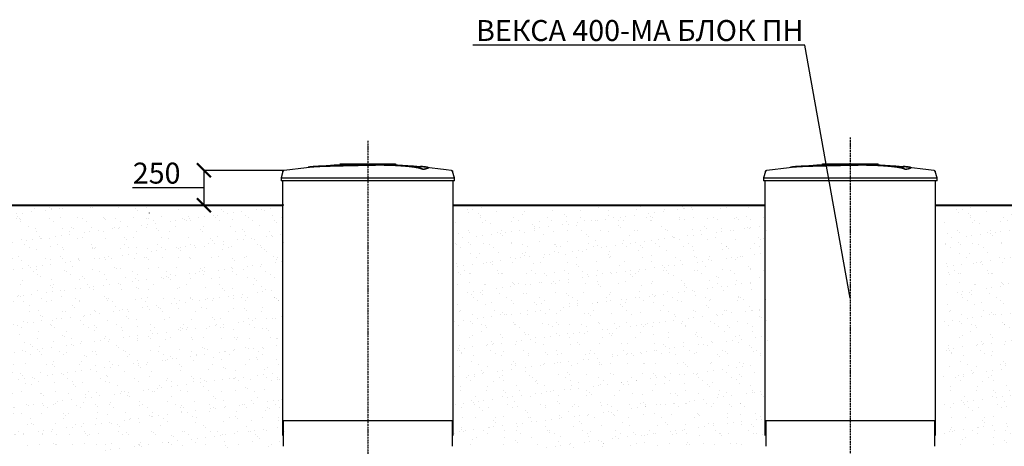
# Model space of a CAD drawing. Units: millimetres. Extents: x 318393 to 1438473, y -409747 to 128463.
# Drawn here: x 1354510 to 1361549, y -403875 to -400822 of the extents above; entities that cross this region are included whole.
import ezdxf
from ezdxf import colors
from ezdxf.entities.mleader import LeaderData, LeaderLine
from ezdxf.math import Vec2, Vec3

# ---------------------------------------------------------------- set-up
doc = ezdxf.new("R2010")
doc.units = ezdxf.units.MM
doc.linetypes.add('ACAD_ISO10W100', pattern=[18, 12, -3, 0, -3])
doc.layers.add('A-GENM', color=13, linetype='Continuous')
doc.layers.add('Слой1', color=1, linetype='Continuous')
doc.layers.add('основной 2', color=7, linetype='Continuous', lineweight=40)
doc.layers.add('тонкие', color=250, linetype='Continuous', lineweight=13)
doc.styles.add('стиль2', font='isocpeur.ttf', dxfattribs={"height": 200})
doc.styles.add('стиль3', font='isocpeur.ttf', dxfattribs={"height": 150})
doc.dimstyles.new('СГЕНЕРИР_СТИЛЬ__1', dxfattribs={"dimtxt": 220, "dimasz": 190, "dimexe": 0.18, "dimexo": 0, "dimgap": 0, "dimtad": 1, "dimtoh": 1, "dimdec": 0, "dimzin": 0, "dimdsep": 46, "dimtxsty": 'стиль2', "dimblk": 'ARCHTICK', "dimcen": 0.09, "dimclrd": 7, "dimclre": 7, "dimclrt": 7, "dimadec": 0, "dimazin": 0, "dimtfac": 1, "dimtdec": 0, "dimtmove": 0, "dimatfit": 3, "dimfxl": 1, "dimtolj": 1, "dimtzin": 0, "dimarcsym": 0})
pattern_1 = [(37.5, (78474.49, -28632.48), (-4.800094, 146.823971), [0, -115.824, 0, -129.54, 0, -123.825]), (7.5, (78474.49, -28632.48), (134.856985, 215.04753), [0, -62.484, 0, -104.394, 0, -40.005]), (327.5, (78380.76, -28632.48), (237.297711, 0.431155), [0, -38.1, 0, -137.16, 0, -179.07]), (317.5, (78380.76, -28632.48), (229.066936, 66.878797), [0, -19.05, 0, -89.916, 0, -102.87])]

# ---------------------------------------------------------------- blocks, each defined once
blk = doc.blocks.new('_ArchTick')
at = {"color": 0, "linetype": 'ByBlock', "const_width": 0.15}
blk.add_lwpolyline([(-0.5, -0.5), (0.5, 0.5)], dxfattribs=at)
blk = doc.blocks.new('*D2683')
at = {"layer": 'DEFPOINTS', "color": 0, "transparency": 16777216}
for p in [(1356398.9, -401900.5), (1355826.5, -402150.5), (1356398.9, -402150.5)]:
    blk.add_point(p, dxfattribs=at)
at = {"layer": 'тонкие', "color": 7, "lineweight": -2, "transparency": 16777216}
for p, q in [((1356398.9, -401900.5), (1355826.3, -401900.5)), ((1355826.5, -401900.5), (1355826.5, -402150.5)), ((1355661.3, -402025.5), (1355316.3, -402025.5)), ((1355826.5, -402025.5), (1355661.3, -402025.5)), ((1356398.9, -402150.5), (1355826.3, -402150.5))]:
    blk.add_line(p, q, dxfattribs=at)
at = {"layer": 'тонкие', "color": 7, "lineweight": -2, "transparency": 16777216, "xscale": 100, "yscale": 100, "zscale": 100}
for p, rotation in [((1355826.5, -401900.5), 90), ((1355826.5, -402150.5), 270)]:
    blk.add_blockref('_ArchTick', p, dxfattribs=dict(at, rotation=rotation))
at = {"layer": 'тонкие', "color": 7, "transparency": 16777216, "insert": (1355488.8, -401920.5), "char_height": 150, "attachment_point": 5, "style": 'стиль3'}
blk.add_mtext('\\A1;250', dxfattribs=at)

msp = doc.modelspace()

# ---------------------------------------------------------------- hatches: boundary and pattern name
at = {"layer": 'тонкие'}
h = msp.add_hatch(dxfattribs=at)
h.set_pattern_fill('AR-SAND', color=256, scale=3)
h.set_pattern_definition(pattern_1)
h.paths.add_polyline_path([(1353957.4, -402150.5), (1356387.7, -402150.5), (1356407.7, -403881.4), (1353957.4, -403928.8)])
h = msp.add_hatch(dxfattribs=at)
h.set_pattern_fill('AR-SAND', color=256, scale=3)
h.set_pattern_definition(pattern_1)
h.paths.add_polyline_path([(1357612.7, -402150.5), (1359857.7, -402150.5), (1359857.7, -403881.4), (1357612.7, -403881.4)])
h = msp.add_hatch(dxfattribs=at)
h.set_pattern_fill('AR-SAND', color=256, scale=3)
h.set_pattern_definition([(37.5, (81974.44, -28632.48), (-4.800094, 146.823971), [0, -115.824, 0, -129.54, 0, -123.825]), (7.5, (81974.44, -28632.48), (134.856985, 215.04753), [0, -62.484, 0, -104.394, 0, -40.005]), (327.5, (81880.71, -28632.48), (237.297711, 0.431155), [0, -38.1, 0, -137.16, 0, -179.07]), (317.5, (81880.71, -28632.48), (229.066936, 66.878797), [0, -19.05, 0, -89.916, 0, -102.87])])
h.paths.add_polyline_path([(1361112.7, -402150.5), (1363357.7, -402150.5), (1363357.7, -403881.4), (1361112.7, -403881.4)])

# ---------------------------------------------------------------- linework, layer by layer
at = {"layer": 'A-GENM'}
for p, q in [((1356597.4, -401874.6), (1356757.9, -401862)), ((1356757.9, -401862), (1356918.7, -401855.8)), ((1356798.7, -401855.1), (1357197.4, -401855.1)), ((1357164.6, -401860.1), (1356798.7, -401860.1)), ((1356918.7, -401855.8), (1356949.4, -401855.5)), ((1357091, -401856.9), (1357163.5, -401858.3)), ((1357163.5, -401858.3), (1357324.1, -401868)), ((1357171.6, -401860.1), (1357165.3, -401860.1)), ((1357183.9, -401860.1), (1357171.8, -401860.1)), ((1357197, -401860.1), (1357189.7, -401860.1)), ((1357197.7, -401860.1), (1357197.7, -401855.1)), ((1360047.4, -401874.6), (1360207.9, -401862)), ((1360207.9, -401862), (1360368.7, -401855.8)), ((1360248.7, -401855.1), (1360647.4, -401855.1)), ((1360248.7, -401860.1), (1360248.7, -401855.1)), ((1360614.6, -401860.1), (1360248.7, -401860.1)), ((1360368.7, -401855.8), (1360399.4, -401855.5)), ((1360443, -401855.1), (1360442.9, -401855.1)), ((1360442.9, -401855.1), (1360442.9, -401855.1)), ((1360442.9, -401855.1), (1360442.9, -401855.1)), ((1360442.9, -401855.1), (1360443, -401855.1)), ((1360443.1, -401855.1), (1360443, -401855.1)), ((1360443, -401855.1), (1360443, -401855.1)), ((1360443, -401855.1), (1360443, -401855.1)), ((1360443, -401855.1), (1360443, -401855.1)), ((1360443, -401855.1), (1360443, -401855.1)), ((1360443, -401855.1), (1360443, -401855.1)), ((1360443, -401855.1), (1360443, -401855.1)), ((1360443, -401855.1), (1360443.1, -401855.1)), ((1360443.2, -401855.1), (1360443.1, -401855.1)), ((1360443.1, -401855.1), (1360443.1, -401855.1)), ((1360443.1, -401855.1), (1360443.1, -401855.1)), ((1360443.1, -401855.1), (1360443.2, -401855.1)), ((1360443.3, -401855.1), (1360443.2, -401855.1)), ((1360443.2, -401855.1), (1360443.2, -401855.1)), ((1360443.2, -401855.1), (1360443.3, -401855.1)), ((1360443.4, -401855.1), (1360443.3, -401855.1)), ((1360443.3, -401855.1), (1360443.3, -401855.1)), ((1360443.3, -401855.1), (1360443.4, -401855.1)), ((1360443.5, -401855.1), (1360443.4, -401855.1)), ((1360443.4, -401855.1), (1360443.5, -401855.1)), ((1360443.6, -401855.1), (1360443.5, -401855.1)), ((1360443.5, -401855.1), (1360443.6, -401855.1)), ((1360443.7, -401855.1), (1360443.6, -401855.1)), ((1360443.6, -401855.1), (1360443.7, -401855.1)), ((1360443.8, -401855.1), (1360443.7, -401855.1)), ((1360443.7, -401855.1), (1360443.8, -401855.1)), ((1360443.9, -401855.1), (1360443.8, -401855.1)), ((1360443.8, -401855.1), (1360443.9, -401855.1)), ((1360444, -401855.1), (1360443.9, -401855.1)), ((1360443.9, -401855.1), (1360444, -401855.1)), ((1360444.2, -401855.1), (1360444, -401855.1)), ((1360444, -401855.1), (1360444.1, -401855.1)), ((1360444.1, -401855.1), (1360444.3, -401855.1)), ((1360444.3, -401855.1), (1360444.2, -401855.1)), ((1360444.4, -401855.1), (1360444.3, -401855.1)), ((1360444.3, -401855.1), (1360444.4, -401855.1)), ((1360444.6, -401855.1), (1360444.4, -401855.1)), ((1360444.4, -401855.1), (1360444.5, -401855.1)), ((1360444.5, -401855.1), (1360444.7, -401855.1)), ((1360444.7, -401855.1), (1360444.6, -401855.1)), ((1360444.9, -401855.1), (1360444.7, -401855.1)), ((1360444.7, -401855.1), (1360444.8, -401855.1)), ((1360444.8, -401855.1), (1360445, -401855.1)), ((1360445, -401855.1), (1360444.9, -401855.1)), ((1360445.2, -401855.1), (1360445, -401855.1)), ((1360445, -401855.1), (1360445.1, -401855.1)), ((1360445.1, -401855.1), (1360445.3, -401855.1)), ((1360445.4, -401855.1), (1360445.2, -401855.1)), ((1360445.3, -401855.1), (1360445.5, -401855.1)), ((1360445.5, -401855.1), (1360445.4, -401855.1)), ((1360445.7, -401855.1), (1360445.5, -401855.1)), ((1360445.5, -401855.1), (1360445.7, -401855.1)), ((1360445.9, -401855.1), (1360445.7, -401855.1)), ((1360445.7, -401855.1), (1360445.8, -401855.1)), ((1360445.8, -401855.1), (1360446, -401855.1)), ((1360446.1, -401855.1), (1360445.9, -401855.1)), ((1360446, -401855.1), (1360446.2, -401855.1)), ((1360446.2, -401855.1), (1360446.1, -401855.1)), ((1360446.4, -401855.1), (1360446.2, -401855.1)), ((1360446.2, -401855.1), (1360446.4, -401855.1)), ((1360446.6, -401855.1), (1360446.4, -401855.1)), ((1360446.4, -401855.1), (1360446.6, -401855.1)), ((1360446.8, -401855.1), (1360446.6, -401855.1)), ((1360446.6, -401855.1), (1360446.7, -401855.1)), ((1360446.7, -401855.1), (1360446.9, -401855.1)), ((1360447, -401855.1), (1360446.8, -401855.1)), ((1360446.9, -401855.1), (1360447.1, -401855.1)), ((1360447.2, -401855.1), (1360447, -401855.1)), ((1360447.1, -401855.1), (1360447.3, -401855.1)), ((1360447.4, -401855.1), (1360447.2, -401855.1)), ((1360447.3, -401855.1), (1360447.5, -401855.1)), ((1360447.6, -401855.1), (1360447.4, -401855.1)), ((1360447.5, -401855.1), (1360447.7, -401855.1)), ((1360447.7, -401855.1), (1360447.6, -401855.1)), ((1360447.7, -401855.1), (1360447.9, -401855.1)), ((1360447.8, -401855.1), (1360447.7, -401855.1)), ((1360447.7, -401855.1), (1360447.7, -401855.1)), ((1360448, -401855.1), (1360447.8, -401855.1)), ((1360447.9, -401855.1), (1360448.1, -401855.1)), ((1360448.2, -401855.1), (1360448, -401855.1)), ((1360448.1, -401855.1), (1360448.3, -401855.1)), ((1360448.4, -401855.1), (1360448.2, -401855.1)), ((1360448.3, -401855.1), (1360448.5, -401855.1)), ((1360448.6, -401855.1), (1360448.4, -401855.1)), ((1360448.5, -401855.1), (1360448.7, -401855.1)), ((1360448.8, -401855.1), (1360448.6, -401855.1)), ((1360448.7, -401855.1), (1360448.9, -401855.1)), ((1360448.9, -401855.1), (1360448.8, -401855.1)), ((1360448.9, -401855.1), (1360449.1, -401855.1)), ((1360449.1, -401855.1), (1360448.9, -401855.1)), ((1360449.1, -401855.1), (1360449.3, -401855.1)), ((1360449.3, -401855.1), (1360449.1, -401855.1)), ((1360449.3, -401855.1), (1360449.4, -401855.1)), ((1360449.5, -401855.1), (1360449.3, -401855.1)), ((1360449.4, -401855.1), (1360449.6, -401855.1)), ((1360449.7, -401855.1), (1360449.5, -401855.1)), ((1360449.6, -401855.1), (1360449.8, -401855.1)), ((1360449.8, -401855.1), (1360449.7, -401855.1)), ((1360449.8, -401855.1), (1360450, -401855.1)), ((1360450, -401855.1), (1360449.8, -401855.1)), ((1360450, -401855.1), (1360450.1, -401855.1)), ((1360450.2, -401855.1), (1360450, -401855.1)), ((1360450.1, -401855.1), (1360450.3, -401855.1)), ((1360450.3, -401855.1), (1360450.2, -401855.1)), ((1360450.3, -401855.1), (1360450.5, -401855.1)), ((1360450.5, -401855.1), (1360450.3, -401855.1)), ((1360450.5, -401855.1), (1360450.6, -401855.1)), ((1360450.7, -401855.1), (1360450.5, -401855.1)), ((1360450.6, -401855.1), (1360450.8, -401855.1)), ((1360450.8, -401855.1), (1360450.7, -401855.1)), ((1360450.8, -401855.1), (1360450.9, -401855.1)), ((1360451, -401855.1), (1360450.8, -401855.1)), ((1360450.9, -401855.1), (1360451.1, -401855.1)), ((1360451.1, -401855.1), (1360451, -401855.1)), ((1360451.1, -401855.1), (1360451.2, -401855.1)), ((1360451.2, -401855.1), (1360451.1, -401855.1)), ((1360451.2, -401855.1), (1360451.3, -401855.1)), ((1360451.4, -401855.1), (1360451.2, -401855.1)), ((1360451.3, -401855.1), (1360451.5, -401855.1)), ((1360451.5, -401855.1), (1360451.4, -401855.1)), ((1360451.5, -401855.1), (1360451.6, -401855.1)), ((1360451.6, -401855.1), (1360451.5, -401855.1)), ((1360451.6, -401855.1), (1360451.7, -401855.1)), ((1360451.7, -401855.1), (1360451.6, -401855.1)), ((1360451.7, -401855.1), (1360451.8, -401855.1)), ((1360451.8, -401855.1), (1360451.7, -401855.1)), ((1360451.8, -401855.1), (1360451.9, -401855.1)), ((1360451.9, -401855.1), (1360451.8, -401855.1)), ((1360451.9, -401855.1), (1360452, -401855.1)), ((1360452, -401855.1), (1360451.9, -401855.1)), ((1360452, -401855.1), (1360452.1, -401855.1)), ((1360452.1, -401855.1), (1360452, -401855.1)), ((1360452.1, -401855.1), (1360452.2, -401855.1)), ((1360452.2, -401855.1), (1360452.1, -401855.1)), ((1360452.2, -401855.1), (1360452.2, -401855.1)), ((1360452.2, -401855.1), (1360452.3, -401855.1)), ((1360452.3, -401855.1), (1360452.2, -401855.1)), ((1360452.2, -401855.1), (1360452.2, -401855.1)), ((1360452.3, -401855.1), (1360452.4, -401855.1)), ((1360452.4, -401855.1), (1360452.3, -401855.1)), ((1360452.4, -401855.1), (1360452.4, -401855.1)), ((1360452.4, -401855.1), (1360452.4, -401855.1)), ((1360452.4, -401855.1), (1360452.5, -401855.1)), ((1360452.5, -401855.1), (1360452.4, -401855.1)), ((1360452.4, -401855.1), (1360452.4, -401855.1)), ((1360452.5, -401855.1), (1360452.5, -401855.1)), ((1360452.5, -401855.1), (1360452.5, -401855.1)), ((1360452.5, -401855.1), (1360452.5, -401855.1)), ((1360452.5, -401855.1), (1360452.6, -401855.1)), ((1360452.6, -401855.1), (1360452.5, -401855.1)), ((1360452.5, -401855.1), (1360452.5, -401855.1)), ((1360452.5, -401855.1), (1360452.5, -401855.1)), ((1360452.5, -401855.1), (1360452.5, -401855.1)), ((1360452.6, -401855.1), (1360452.6, -401855.1)), ((1360541, -401856.9), (1360613.5, -401858.3)), ((1360613.5, -401858.3), (1360774.1, -401868)), ((1360621.6, -401860.1), (1360615.3, -401860.1)), ((1360633.9, -401860.1), (1360621.8, -401860.1)), ((1360647, -401860.1), (1360639.7, -401860.1)), ((1360647.7, -401860.1), (1360647.7, -401855.1)), ((1356390.6, -401909.2), (1356377.7, -401954.3)), ((1356390.6, -401909.2), (1356390.8, -401908.7)), ((1356390.8, -401908.7), (1356391, -401908.2)), ((1356391, -401908.2), (1356391.2, -401907.7)), ((1356391.2, -401907.7), (1356391.4, -401907.2)), ((1356391.4, -401907.2), (1356391.6, -401906.8)), ((1356391.6, -401906.8), (1356391.8, -401906.3)), ((1356391.8, -401906.3), (1356392.1, -401905.9)), ((1356392.1, -401905.9), (1356392.4, -401905.4)), ((1356392.4, -401905.4), (1356392.7, -401905)), ((1356392.7, -401905), (1356393, -401904.6)), ((1356393, -401904.6), (1356393.4, -401904.2)), ((1356393.4, -401904.2), (1356393.7, -401903.8)), ((1356393.7, -401903.8), (1356394.1, -401903.4)), ((1356394.1, -401903.4), (1356394.4, -401903.1)), ((1356394.4, -401903.1), (1356394.8, -401902.7)), ((1356394.8, -401902.7), (1356395.2, -401902.4)), ((1356395.2, -401902.4), (1356395.7, -401902.1)), ((1356395.7, -401902.1), (1356396.1, -401901.8)), ((1356396.1, -401901.8), (1356396.5, -401901.5)), ((1356396.5, -401901.5), (1356397, -401901.3)), ((1356397, -401901.3), (1356397.5, -401901.1)), ((1356397.5, -401901.1), (1356397.9, -401900.8)), ((1356397.9, -401900.8), (1356398.4, -401900.6)), ((1356398.4, -401900.6), (1356398.9, -401900.5)), ((1356398.9, -401900.5), (1356399.4, -401900.3)), ((1356399.4, -401900.3), (1356399.9, -401900.2)), ((1356399.9, -401900.2), (1356400.4, -401900)), ((1356400.4, -401900), (1356400.9, -401899.9)), ((1356400.9, -401899.9), (1356401.2, -401899.9)), ((1356401.2, -401899.9), (1356560.8, -401879.4)), ((1356560.8, -401879.4), (1356597.4, -401875.6)), ((1357324.1, -401868), (1357398.1, -401874.6)), ((1357390.5, -401894), (1357390.5, -401893)), ((1357398.1, -401875.6), (1357557.8, -401894.6)), ((1357429.8, -401883.3), (1357429.8, -401882.3)), ((1357557.8, -401894.6), (1357594.3, -401899.9)), ((1357594.3, -401899.9), (1357594.8, -401900)), ((1357594.8, -401900), (1357595.3, -401900.1)), ((1357595.3, -401900.1), (1357595.8, -401900.2)), ((1357595.8, -401900.2), (1357596.3, -401900.4)), ((1357596.3, -401900.4), (1357596.8, -401900.5)), ((1357596.8, -401900.5), (1357597.3, -401900.7)), ((1357597.3, -401900.7), (1357597.7, -401900.9)), ((1357597.7, -401900.9), (1357598.2, -401901.1)), ((1357598.2, -401901.1), (1357598.7, -401901.4)), ((1357598.7, -401901.4), (1357599.1, -401901.6)), ((1357599.1, -401901.6), (1357599.6, -401901.9)), ((1357599.6, -401901.9), (1357600, -401902.2)), ((1357600, -401902.2), (1357600.4, -401902.5)), ((1357600.4, -401902.5), (1357600.8, -401902.9)), ((1357600.8, -401902.9), (1357601.2, -401903.2)), ((1357601.2, -401903.2), (1357601.6, -401903.6)), ((1357601.6, -401903.6), (1357601.9, -401903.9)), ((1357601.9, -401903.9), (1357602.3, -401904.3)), ((1357602.3, -401904.3), (1357602.6, -401904.7)), ((1357602.6, -401904.7), (1357602.9, -401905.2)), ((1357602.9, -401905.2), (1357603.2, -401905.6)), ((1357603.2, -401905.6), (1357603.5, -401906)), ((1357603.5, -401906), (1357603.7, -401906.5)), ((1357603.7, -401906.5), (1357604, -401906.9)), ((1357604, -401906.9), (1357604.2, -401907.4)), ((1357604.2, -401907.4), (1357604.4, -401907.9)), ((1357604.4, -401907.9), (1357604.6, -401908.4)), ((1357604.6, -401908.4), (1357604.8, -401908.9)), ((1357604.8, -401908.9), (1357604.9, -401909.2)), ((1357617.7, -401954.3), (1357604.9, -401909.2)), ((1359840.6, -401909.2), (1359827.7, -401954.3)), ((1359840.6, -401909.2), (1359840.8, -401908.7)), ((1359840.8, -401908.7), (1359841, -401908.2)), ((1359841, -401908.2), (1359841.2, -401907.7)), ((1359841.2, -401907.7), (1359841.4, -401907.2)), ((1359841.4, -401907.2), (1359841.6, -401906.8)), ((1359841.6, -401906.8), (1359841.8, -401906.3)), ((1359841.8, -401906.3), (1359842.1, -401905.9)), ((1359842.1, -401905.9), (1359842.4, -401905.4)), ((1359842.4, -401905.4), (1359842.7, -401905)), ((1359842.7, -401905), (1359843, -401904.6)), ((1359843, -401904.6), (1359843.4, -401904.2)), ((1359843.4, -401904.2), (1359843.7, -401903.8)), ((1359843.7, -401903.8), (1359844.1, -401903.4)), ((1359844.1, -401903.4), (1359844.4, -401903.1)), ((1359844.4, -401903.1), (1359844.8, -401902.7)), ((1359844.8, -401902.7), (1359845.2, -401902.4)), ((1359845.2, -401902.4), (1359845.7, -401902.1)), ((1359845.7, -401902.1), (1359846.1, -401901.8)), ((1359846.1, -401901.8), (1359846.5, -401901.5)), ((1359846.5, -401901.5), (1359847, -401901.3)), ((1359847, -401901.3), (1359847.5, -401901.1)), ((1359847.5, -401901.1), (1359847.9, -401900.8)), ((1359847.9, -401900.8), (1359848.4, -401900.6)), ((1359848.4, -401900.6), (1359848.9, -401900.5)), ((1359848.9, -401900.5), (1359849.4, -401900.3)), ((1359849.4, -401900.3), (1359849.9, -401900.2)), ((1359849.9, -401900.2), (1359850.4, -401900)), ((1359850.4, -401900), (1359850.9, -401899.9)), ((1359850.9, -401899.9), (1359851.2, -401899.9)), ((1359851.2, -401899.9), (1360010.8, -401879.4)), ((1360010.8, -401879.4), (1360047.4, -401875.6)), ((1360774.1, -401868), (1360848.1, -401874.6)), ((1360840.5, -401894), (1360840.5, -401893)), ((1360848.1, -401875.6), (1361007.8, -401894.6)), ((1360879.8, -401883.3), (1360879.8, -401882.3)), ((1361007.8, -401894.6), (1361044.3, -401899.9)), ((1361044.3, -401899.9), (1361044.8, -401900)), ((1361044.8, -401900), (1361045.3, -401900.1)), ((1361045.3, -401900.1), (1361045.8, -401900.2)), ((1361045.8, -401900.2), (1361046.3, -401900.4)), ((1361046.3, -401900.4), (1361046.8, -401900.5)), ((1361046.8, -401900.5), (1361047.3, -401900.7)), ((1361047.3, -401900.7), (1361047.7, -401900.9)), ((1361047.7, -401900.9), (1361048.2, -401901.1)), ((1361048.2, -401901.1), (1361048.7, -401901.4)), ((1361048.7, -401901.4), (1361049.1, -401901.6)), ((1361049.1, -401901.6), (1361049.6, -401901.9)), ((1361049.6, -401901.9), (1361050, -401902.2)), ((1361050, -401902.2), (1361050.4, -401902.5)), ((1361050.4, -401902.5), (1361050.8, -401902.9)), ((1361050.8, -401902.9), (1361051.2, -401903.2)), ((1361051.2, -401903.2), (1361051.6, -401903.6)), ((1361051.6, -401903.6), (1361051.9, -401903.9)), ((1361051.9, -401903.9), (1361052.3, -401904.3)), ((1361052.3, -401904.3), (1361052.6, -401904.7)), ((1361052.6, -401904.7), (1361052.9, -401905.2)), ((1361052.9, -401905.2), (1361053.2, -401905.6)), ((1361053.2, -401905.6), (1361053.5, -401906)), ((1361053.5, -401906), (1361053.7, -401906.5)), ((1361053.7, -401906.5), (1361054, -401906.9)), ((1361054, -401906.9), (1361054.2, -401907.4)), ((1361054.2, -401907.4), (1361054.4, -401907.9)), ((1361054.4, -401907.9), (1361054.6, -401908.4)), ((1361054.6, -401908.4), (1361054.8, -401908.9)), ((1361054.8, -401908.9), (1361054.9, -401909.2)), ((1361067.7, -401954.3), (1361054.9, -401909.2)), ((1356377.7, -401954.3), (1356377.7, -401976.1)), ((1356377.7, -401954.3), (1356997.7, -401954.3)), ((1356997.7, -401976.1), (1356377.7, -401976.1)), ((1356387.7, -401976.1), (1356387.7, -403797.1)), ((1356997.7, -401954.3), (1357617.7, -401954.3)), ((1357617.7, -401976.1), (1356997.7, -401976.1)), ((1357607.7, -403797.1), (1357607.7, -401976.1)), ((1357617.7, -401976.1), (1357617.7, -401954.3)), ((1359827.7, -401954.3), (1359827.7, -401976.1)), ((1359827.7, -401954.3), (1360447.7, -401954.3)), ((1360447.7, -401976.1), (1359827.7, -401976.1)), ((1359837.7, -401976.1), (1359837.7, -403797.1)), ((1360447.7, -401954.3), (1361067.7, -401954.3)), ((1361067.7, -401976.1), (1360447.7, -401976.1)), ((1361057.7, -403797.1), (1361057.7, -401976.1)), ((1361067.7, -401976.1), (1361067.7, -401954.3)), ((1356392.7, -403691.1), (1356392.7, -403875.1)), ((1357602.7, -403875.1), (1357602.7, -403691.1)), ((1359842.7, -403691.1), (1359842.7, -403875.1)), ((1361052.7, -403875.1), (1361052.7, -403691.1))]:
    msp.add_line(p, q, dxfattribs=at)
at = {"layer": 'A-GENM', "linetype": 'Continuous', "ltscale": 75}
for p, q in [((1355436.7, -402206.5), (1355438.1, -402205.1)), ((1356391.1, -402419.5), (1356392.7, -402417.9))]:
    msp.add_line(p, q, dxfattribs=at)
at = {"layer": 'A-GENM', "ltscale": 75}
for p, q in [((1356387.7, -403691.1), (1357607.7, -403691.1)), ((1359837.7, -403691.1), (1361057.7, -403691.1))]:
    msp.add_line(p, q, dxfattribs=at)
at = {"layer": 'A-GENM'}
for points, knots in [([(1356997.7, -401862.2), (1356984, -401862.5), (1356962.4, -401863), (1356933.1, -401863.6), (1356910.7, -401864.1), (1356888.4, -401864.6), (1356859, -401865.2), (1356822.9, -401866), (1356781.6, -401867), (1356743, -401868.1), (1356708.1, -401869.1), (1356671.1, -401870.3), (1356635.8, -401871.8), (1356605, -401873.7), (1356583.1, -401876.1), (1356574.1, -401877.9), (1356571, -401878.8)], [-1, -1, -1, -1, -0.9519231, -0.9278846, -0.9038462, -0.8798077, -0.8557692, -0.8076923, -0.7596154, -0.7115385, -0.6634615, -0.6153846, -0.5384615, -0.4615385, -0.3846154, -0.3113029, -0.3113029, -0.3113029, -0.3113029]), ([(1356584.2, -401877.2), (1356590.2, -401876.3), (1356605, -401874.7), (1356635.8, -401872.8), (1356676.1, -401871.1), (1356719, -401869.7), (1356758.2, -401868.7), (1356800.3, -401867.6), (1356845.8, -401866.5), (1356892.8, -401865.5), (1356928.7, -401864.7), (1356963.9, -401864), (1356986.7, -401863.5), (1356997.7, -401863.2)], [-0.6153846, -0.6153846, -0.6153846, -0.6153846, -0.5384615, -0.4615385, -0.3846154, -0.3076923, -0.2692308, -0.2307692, -0.1538462, -0.1153846, -0.0769231, -0.0384615, 0, 0, 0, 0]), ([(1357390.5, -401893), (1357389.3, -401891.9), (1357386.3, -401889.8), (1357380.8, -401887.2), (1357375.2, -401885.2), (1357370.3, -401883.6), (1357364.8, -401882.1), (1357359.5, -401880.9), (1357354.8, -401879.9), (1357351.1, -401879.1), (1357347.2, -401878.4), (1357343.1, -401877.6), (1357338.7, -401876.9), (1357334.2, -401876.2), (1357329.4, -401875.5), (1357324.4, -401874.7), (1357319.1, -401874), (1357313.7, -401873.3), (1357308.1, -401872.6), (1357302.2, -401872), (1357296.2, -401871.3), (1357287.9, -401870.4), (1357279.3, -401869.6), (1357270.4, -401868.8), (1357263.6, -401868.2), (1357256.7, -401867.6), (1357249.7, -401867.1), (1357242.7, -401866.6), (1357235.5, -401866.1), (1357228.3, -401865.6), (1357221.1, -401865.2), (1357213.8, -401864.7), (1357206.5, -401864.3), (1357199.2, -401863.9), (1357191.9, -401863.6), (1357184.6, -401863.3), (1357174.7, -401862.8), (1357165, -401862.5), (1357155.3, -401862.2), (1357148.1, -401862), (1357140.9, -401861.8), (1357133.8, -401861.6), (1357126.7, -401861.5), (1357119.7, -401861.4), (1357112.7, -401861.3), (1357105.8, -401861.2), (1357098.9, -401861.1), (1357092.1, -401861.1), (1357085.2, -401861.1), (1357078.5, -401861.1), (1357071.8, -401861.1), (1357065.1, -401861.2), (1357058.4, -401861.2), (1357051.7, -401861.3), (1357045, -401861.4), (1357035.9, -401861.5), (1357024.7, -401861.7), (1357011.2, -401861.9), (1357002.2, -401862.1), (1356997.7, -401862.2)], [-1, -1, -1, -1, -0.944444, -0.888889, -0.861111, -0.833333, -0.805556, -0.777778, -0.763889, -0.75, -0.736111, -0.722222, -0.708333, -0.694444, -0.680556, -0.666667, -0.652778, -0.638889, -0.625, -0.611111, -0.597222, -0.583333, -0.555556, -0.541667, -0.527778, -0.513889, -0.5, -0.486111, -0.472222, -0.458333, -0.444444, -0.430556, -0.416667, -0.402778, -0.388889, -0.375, -0.361111, -0.333333, -0.319444, -0.305556, -0.291667, -0.277778, -0.263889, -0.25, -0.236111, -0.222222, -0.208333, -0.194444, -0.180556, -0.166667, -0.152778, -0.138889, -0.125, -0.111111, -0.097222, -0.083333, -0.055556, -0.027778, 0, 0, 0, 0]), ([(1356997.7, -401863.2), (1357004.5, -401863.1), (1357014.6, -401862.9), (1357028, -401862.6), (1357038.2, -401862.5), (1357046.7, -401862.3), (1357053.3, -401862.3), (1357060, -401862.2), (1357068.4, -401862.1), (1357078.4, -401862.1), (1357088.6, -401862.1), (1357097.2, -401862.1), (1357104.1, -401862.2), (1357110.9, -401862.2), (1357119.7, -401862.4), (1357130.3, -401862.5), (1357140.8, -401862.8), (1357151.7, -401863.1), (1357161.4, -401863.4), (1357169.8, -401863.7), (1357177.2, -401863.9), (1357184.6, -401864.3), (1357191.9, -401864.6), (1357199.2, -401864.9), (1357206.5, -401865.3), (1357213.8, -401865.7), (1357221.1, -401866.2), (1357228.3, -401866.6), (1357235.5, -401867.1), (1357242.7, -401867.6), (1357249.7, -401868.1), (1357256.7, -401868.6), (1357263.6, -401869.2), (1357270.4, -401869.8), (1357279.3, -401870.6), (1357287.9, -401871.4), (1357296.2, -401872.3), (1357302.2, -401873), (1357308.1, -401873.6), (1357313.7, -401874.3), (1357319.1, -401875), (1357324.4, -401875.7), (1357329.4, -401876.5), (1357334.2, -401877.2), (1357338.7, -401877.9), (1357343.1, -401878.6), (1357347.2, -401879.4), (1357351.1, -401880.1), (1357354.8, -401880.9), (1357359.5, -401881.9), (1357364.8, -401883.1), (1357370.3, -401884.7), (1357375.2, -401886.2), (1357380.8, -401888.2), (1357386.3, -401890.8), (1357389.3, -401892.9), (1357390.5, -401894)], [-1, -1, -1, -1, -0.958333, -0.9375, -0.916667, -0.895833, -0.885417, -0.875, -0.854167, -0.833333, -0.8125, -0.791667, -0.78125, -0.770833, -0.75, -0.729167, -0.708333, -0.6875, -0.666667, -0.652778, -0.638889, -0.625, -0.611111, -0.597222, -0.583333, -0.569444, -0.555556, -0.541667, -0.527778, -0.513889, -0.5, -0.486111, -0.472222, -0.458333, -0.444444, -0.416667, -0.402778, -0.388889, -0.375, -0.361111, -0.347222, -0.333333, -0.319444, -0.305556, -0.291667, -0.277778, -0.263889, -0.25, -0.236111, -0.222222, -0.194444, -0.166667, -0.138889, -0.111111, -0.055556, 0, 0, 0, 0]), ([(1360447.7, -401862.2), (1360434, -401862.5), (1360412.4, -401863), (1360383.1, -401863.6), (1360360.7, -401864.1), (1360338.4, -401864.6), (1360309, -401865.2), (1360272.9, -401866), (1360231.6, -401867), (1360193, -401868.1), (1360158.1, -401869.1), (1360121.1, -401870.3), (1360085.8, -401871.8), (1360055, -401873.7), (1360033.1, -401876.1), (1360024.1, -401877.9), (1360021, -401878.8)], [-1, -1, -1, -1, -0.9519231, -0.9278846, -0.9038462, -0.8798077, -0.8557692, -0.8076923, -0.7596154, -0.7115385, -0.6634615, -0.6153846, -0.5384615, -0.4615385, -0.3846154, -0.3113029, -0.3113029, -0.3113029, -0.3113029]), ([(1360034.2, -401877.2), (1360040.2, -401876.3), (1360055, -401874.7), (1360085.8, -401872.8), (1360126.1, -401871.1), (1360169, -401869.7), (1360208.2, -401868.7), (1360250.3, -401867.6), (1360295.8, -401866.5), (1360342.8, -401865.5), (1360378.7, -401864.7), (1360413.9, -401864), (1360436.7, -401863.5), (1360447.7, -401863.2)], [-0.6153846, -0.6153846, -0.6153846, -0.6153846, -0.5384615, -0.4615385, -0.3846154, -0.3076923, -0.2692308, -0.2307692, -0.1538462, -0.1153846, -0.0769231, -0.0384615, 0, 0, 0, 0]), ([(1360840.5, -401893), (1360839.3, -401891.9), (1360836.3, -401889.8), (1360830.8, -401887.2), (1360825.2, -401885.2), (1360820.3, -401883.6), (1360814.8, -401882.1), (1360809.5, -401880.9), (1360804.8, -401879.9), (1360801.1, -401879.1), (1360797.2, -401878.4), (1360793.1, -401877.6), (1360788.7, -401876.9), (1360784.2, -401876.2), (1360779.4, -401875.5), (1360774.4, -401874.7), (1360769.1, -401874), (1360763.7, -401873.3), (1360758.1, -401872.6), (1360752.2, -401872), (1360746.2, -401871.3), (1360737.9, -401870.4), (1360729.3, -401869.6), (1360720.4, -401868.8), (1360713.6, -401868.2), (1360706.7, -401867.6), (1360699.7, -401867.1), (1360692.7, -401866.6), (1360685.5, -401866.1), (1360678.3, -401865.6), (1360671.1, -401865.2), (1360663.8, -401864.7), (1360656.5, -401864.3), (1360649.2, -401863.9), (1360641.9, -401863.6), (1360634.6, -401863.3), (1360624.7, -401862.8), (1360615, -401862.5), (1360605.3, -401862.2), (1360598.1, -401862), (1360590.9, -401861.8), (1360583.8, -401861.6), (1360576.7, -401861.5), (1360569.7, -401861.4), (1360562.7, -401861.3), (1360555.8, -401861.2), (1360548.9, -401861.1), (1360542.1, -401861.1), (1360535.2, -401861.1), (1360528.5, -401861.1), (1360521.8, -401861.1), (1360515.1, -401861.2), (1360508.4, -401861.2), (1360501.7, -401861.3), (1360495, -401861.4), (1360485.9, -401861.5), (1360474.7, -401861.7), (1360461.2, -401861.9), (1360452.2, -401862.1), (1360447.7, -401862.2)], [-1, -1, -1, -1, -0.944444, -0.888889, -0.861111, -0.833333, -0.805556, -0.777778, -0.763889, -0.75, -0.736111, -0.722222, -0.708333, -0.694444, -0.680556, -0.666667, -0.652778, -0.638889, -0.625, -0.611111, -0.597222, -0.583333, -0.555556, -0.541667, -0.527778, -0.513889, -0.5, -0.486111, -0.472222, -0.458333, -0.444444, -0.430556, -0.416667, -0.402778, -0.388889, -0.375, -0.361111, -0.333333, -0.319444, -0.305556, -0.291667, -0.277778, -0.263889, -0.25, -0.236111, -0.222222, -0.208333, -0.194444, -0.180556, -0.166667, -0.152778, -0.138889, -0.125, -0.111111, -0.097222, -0.083333, -0.055556, -0.027778, 0, 0, 0, 0]), ([(1360447.7, -401863.2), (1360454.5, -401863.1), (1360464.6, -401862.9), (1360478, -401862.6), (1360488.2, -401862.5), (1360496.7, -401862.4), (1360503.3, -401862.3), (1360510, -401862.2), (1360518.4, -401862.1), (1360528.4, -401862.1), (1360538.6, -401862.1), (1360547.2, -401862.1), (1360554.1, -401862.2), (1360560.9, -401862.2), (1360569.7, -401862.4), (1360580.3, -401862.5), (1360590.8, -401862.8), (1360601.7, -401863.1), (1360611.4, -401863.4), (1360619.8, -401863.7), (1360627.2, -401863.9), (1360634.6, -401864.3), (1360641.9, -401864.6), (1360649.2, -401864.9), (1360656.5, -401865.3), (1360663.8, -401865.7), (1360671.1, -401866.2), (1360678.3, -401866.6), (1360685.5, -401867.1), (1360692.7, -401867.6), (1360699.7, -401868.1), (1360706.7, -401868.7), (1360713.6, -401869.2), (1360720.4, -401869.8), (1360729.3, -401870.6), (1360737.9, -401871.4), (1360746.2, -401872.3), (1360752.2, -401873), (1360758.1, -401873.6), (1360763.7, -401874.3), (1360769.1, -401875), (1360774.4, -401875.7), (1360779.4, -401876.5), (1360784.2, -401877.2), (1360788.7, -401877.9), (1360793.1, -401878.6), (1360797.2, -401879.4), (1360801.1, -401880.1), (1360804.8, -401880.9), (1360809.5, -401881.9), (1360814.8, -401883.1), (1360820.3, -401884.7), (1360825.2, -401886.2), (1360830.8, -401888.2), (1360836.3, -401890.8), (1360839.3, -401892.9), (1360840.5, -401894)], [-1, -1, -1, -1, -0.958333, -0.9375, -0.916667, -0.895833, -0.885417, -0.875, -0.854167, -0.833333, -0.8125, -0.791667, -0.78125, -0.770833, -0.75, -0.729167, -0.708333, -0.6875, -0.666667, -0.652778, -0.638889, -0.625, -0.611111, -0.597222, -0.583333, -0.569444, -0.555556, -0.541667, -0.527778, -0.513889, -0.5, -0.486111, -0.472222, -0.458333, -0.444444, -0.416667, -0.402778, -0.388889, -0.375, -0.361111, -0.347222, -0.333333, -0.319444, -0.305556, -0.291667, -0.277778, -0.263889, -0.25, -0.236111, -0.222222, -0.194444, -0.166667, -0.138889, -0.111111, -0.055556, 0, 0, 0, 0]), ([(1357390.5, -401893), (1357399.4, -401891.7), (1357414.2, -401889.2), (1357427.3, -401885.5), (1357430.6, -401882.6), (1357428.8, -401880.5), (1357424.1, -401878.4), (1357412.7, -401876.1), (1357394.2, -401874.1), (1357379.9, -401873.1), (1357374.7, -401872.8)], [0, 0, 0, 0, 0.0769231, 0.1538462, 0.2307692, 0.2692308, 0.3076923, 0.3846154, 0.4615385, 0.5, 0.5, 0.5, 0.5]), ([(1357429.8, -401883.3), (1357429.8, -401883.8), (1357428.7, -401885.7), (1357419.2, -401889.2), (1357401.6, -401892.4), (1357390.5, -401894)], [0.7734693, 0.7734693, 0.7734693, 0.7734693, 0.8076923, 0.9038462, 1, 1, 1, 1]), ([(1360840.5, -401893), (1360849.4, -401891.7), (1360864.2, -401889.2), (1360877.3, -401885.5), (1360880.6, -401882.6), (1360878.8, -401880.5), (1360874.1, -401878.4), (1360862.7, -401876.1), (1360844.2, -401874.1), (1360829.9, -401873.1), (1360824.7, -401872.8)], [0, 0, 0, 0, 0.0769231, 0.1538462, 0.2307692, 0.2692308, 0.3076923, 0.3846154, 0.4615385, 0.5, 0.5, 0.5, 0.5]), ([(1360879.8, -401883.3), (1360879.8, -401883.8), (1360878.7, -401885.7), (1360869.2, -401889.2), (1360851.6, -401892.4), (1360840.5, -401894)], [0.7734693, 0.7734693, 0.7734693, 0.7734693, 0.8076923, 0.9038462, 1, 1, 1, 1])]:
    msp.add_open_spline(points, degree=3, knots=knots, dxfattribs=at)
at = {"layer": 'основной 2'}
for p, q in [((1353957.4, -402150.5), (1356392.7, -402150.5)), ((1357612.7, -402150.5), (1359837.7, -402150.5)), ((1361057.7, -402150.5), (1363337.7, -402150.5))]:
    msp.add_line(p, q, dxfattribs=at)
at = {"layer": 'Слой1', "linetype": 'ACAD_ISO10W100'}
for p, q in [((1356997.7, -401689.4), (1356997.7, -403998)), ((1360447.7, -401665.5), (1360447.7, -403974))]:
    msp.add_line(p, q, dxfattribs=at)

# ---------------------------------------------------------------- dimensions: what is measured, and where the dimension line sits
at = {"layer": 'тонкие'}
dim = msp.add_linear_dim(base=(1355826.5, -402150.5), p1=(1356398.9, -401900.5), p2=(1356398.9, -402150.5), angle=90, dimstyle='СГЕНЕРИР_СТИЛЬ__1', override={"dimtxt": 500, "dimasz": 100, "dimgap": 30, "dimtxsty": 'стиль3', "dimtmove": 1}, dxfattribs=at)
dim.commit()
dim.dimension.update_dxf_attribs({"geometry": '*D2683', "text_midpoint": (1355631.3, -401920.5)})

# ---------------------------------------------------------------- leaders
ml = msp.add_multileader_mtext('Standard', dxfattribs=at)
ml.set_content('ВЕКСА 400-МА БЛOК ПН', color=256, style='стиль2')
ml.set_leader_properties()
ml.build(insert=Vec2(0, 0))
ml.multileader.update_dxf_attribs({"text_left_attachment_type": 6, "text_right_attachment_type": 6})
ctx = ml.context
ctx.base_point, ctx.char_height, ctx.plane_origin = Vec3(1357860.3, -401005.1), 150, Vec3(1360447.7, -402819.7)
ctx.left_attachment, ctx.right_attachment, ctx.text_align_type = 6, 6, 2
notes = []
notes.append((ctx, [(0, (1, 1, 0), (1360122.3, -401005.1), (-1, 0), 8, [(0, [(1360447.7, -402819.7)], 0, [])])]))
ctx.mtext.insert, ctx.mtext.alignment, ctx.mtext.flow_direction = Vec3(1360112.3, -400825.1), 3, 5
for ctx, leaders in notes:
    for number, flags, end, landing, length, lines in leaders:
        leader = LeaderData()
        leader.index, (leader.has_last_leader_line, leader.has_dogleg_vector, leader.attachment_direction) = number, flags
        leader.last_leader_point, leader.dogleg_vector, leader.dogleg_length = Vec3(end), Vec3(landing), length
        for number, points, colour, breaks in lines:
            line = LeaderLine()
            line.index, line.vertices, line.color, line.breaks = number, Vec3.list(points), colors.encode_raw_color(colour), breaks
            leader.lines.append(line)
        ctx.leaders.append(leader)

doc.saveas('drawing.dxf')
